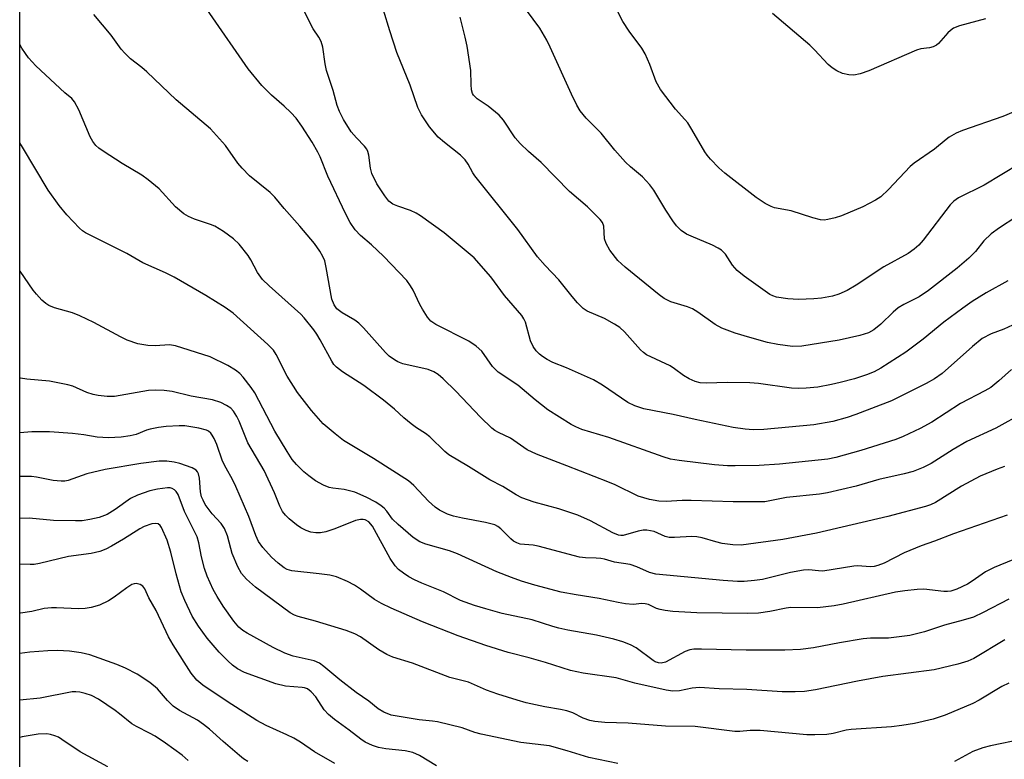
# Model space of a CAD drawing. Units: inches. Extents: x 1171771 to 1177771, y 545458 to 549459.
# Drawn here: x 1171771 to 1171989, y 545627 to 545791 of the extents above; entities that cross this region are included whole.
import ezdxf

# ---------------------------------------------------------------- set-up
doc = ezdxf.new("R2010")
doc.units = ezdxf.units.IN
doc.header["$MEASUREMENT"] = 0
doc.layers.add('NTRL-Trees', color=3, linetype='Continuous')
doc.layers.add('Undefined', color=1, linetype='Continuous')

msp = doc.modelspace()

# ---------------------------------------------------------------- linework, layer by layer
at = {"layer": 'NTRL-Trees'}
msp.add_lwpolyline([(1173000.95, 545591.98), (1172774.6, 545531.01), (1172664.54, 545497.16), (1172566.44, 545469.82), (1172538.94, 545463.71), (1172526.15, 545458.8), (1171963.16, 545458.86), (1171899.54, 545470.2), (1171829.07, 545488.7), (1171770.83, 545497.27), (1171771.05, 549458.63)], dxfattribs=at)
at = {"layer": 'Undefined'}
for points, elevation in [([(1171990.29, 545713.16), (1171987.48, 545710.61), (1171985.69, 545709.19), (1171984.4, 545708.44), (1171978.99, 545705.6), (1171972.64, 545701.48), (1171970.1, 545700.08), (1171966.35, 545698.29), (1171964.69, 545697.64), (1171956.95, 545695.22), (1171951.43, 545693.68), (1171949.67, 545693.3), (1171938.92, 545692.21), (1171934.43, 545691.94), (1171929.18, 545691.84), (1171927.44, 545691.87), (1171924.58, 545692.09), (1171916.78, 545692.98), (1171914.87, 545693.33), (1171913.21, 545693.83), (1171901.18, 545698.14), (1171895.19, 545699.89), (1171893.88, 545700.44), (1171892.86, 545700.97), (1171887.67, 545704.26), (1171884.9, 545706.41), (1171881.05, 545709.66), (1171876.68, 545712.56), (1171875.43, 545713.8), (1171873.11, 545717.22), (1171871.86, 545718.34), (1171870.2, 545719.41), (1171862.9, 545723.12), (1171861.8, 545723.85), (1171861.05, 545724.73), (1171859.93, 545726.47), (1171859.38, 545727.51), (1171857.91, 545730.73), (1171857.32, 545731.69), (1171856.48, 545732.81), (1171851.35, 545738.19), (1171848.69, 545740.7), (1171846.24, 545742.77), (1171845.05, 545744.03), (1171843.95, 545745.63), (1171842.89, 545747.64), (1171838.99, 545755.91), (1171837.31, 545760.16), (1171836.83, 545761.19), (1171835.57, 545763.41), (1171833.24, 545766.97), (1171831.97, 545768.72), (1171830.83, 545769.98), (1171829.35, 545771.41), (1171826.57, 545773.84), (1171824.38, 545775.99), (1171821.39, 545779.66), (1171804.43, 545804.21)], 376), ([(1171992.08, 545758.66), (1171984.23, 545753.94), (1171978.59, 545751.12), (1171977.5, 545750.35), (1171976.72, 545749.56), (1171970.72, 545741.76), (1171969.78, 545740.67), (1171968.77, 545739.75), (1171967.4, 545738.78), (1171962.07, 545735.87), (1171955.94, 545731.8), (1171953.93, 545730.63), (1171952.07, 545729.82), (1171950.72, 545729.39), (1171948.25, 545728.92), (1171946.56, 545728.76), (1171943.17, 545728.66), (1171940.83, 545728.8), (1171938.26, 545729.17), (1171937.5, 545729.41), (1171936.78, 545729.77), (1171931.12, 545733.8), (1171929.6, 545735.02), (1171928.53, 545736.2), (1171926.99, 545738.67), (1171926.12, 545739.57), (1171925.4, 545740.02), (1171924.11, 545740.65), (1171919.38, 545742.61), (1171918.36, 545743.1), (1171917.16, 545743.87), (1171916.15, 545744.91), (1171915.32, 545746.04), (1171913.81, 545748.39), (1171911.12, 545752.82), (1171910.23, 545754), (1171908.62, 545755.75), (1171905.96, 545757.98), (1171904.9, 545759.01), (1171902.51, 545761.69), (1171899.48, 545765.45), (1171896.21, 545768.78), (1171894.86, 545770.36), (1171894.11, 545771.65), (1171892.92, 545774.05), (1171888.24, 545784.44), (1171887.47, 545785.97), (1171885.89, 545788.64), (1171881.3, 545795.01)], 384), ([(1171990.63, 545770.07), (1171988.41, 545769.08), (1171979.42, 545766), (1171978.08, 545765.4), (1171976.52, 545764.54), (1171975.83, 545764.04), (1171973.28, 545761.89), (1171968.78, 545758.76), (1171967.88, 545758.06), (1171963.06, 545752.93), (1171961.36, 545751.32), (1171960.17, 545750.58), (1171957.4, 545749.16), (1171952.64, 545747.16), (1171951.29, 545746.7), (1171949.67, 545746.3), (1171948.85, 545746.2), (1171948.02, 545746.26), (1171946.33, 545746.7), (1171941.53, 545748.22), (1171937.88, 545748.89), (1171937.09, 545749.19), (1171935.78, 545749.89), (1171933.8, 545751.22), (1171926.85, 545756.6), (1171925.56, 545757.75), (1171923.7, 545759.69), (1171922.93, 545760.59), (1171922.43, 545761.33), (1171919.56, 545766.26), (1171918.64, 545767.69), (1171918.03, 545768.48), (1171915.97, 545770.7), (1171912.6, 545775.09), (1171911.69, 545776.78), (1171910.27, 545780.6), (1171909.22, 545782.97), (1171908.46, 545784.2), (1171905.67, 545787.97), (1171904.26, 545790.16), (1171902, 545794.66)], 386), ([(1171990.53, 545722.94), (1171988.56, 545722.05), (1171985.77, 545721), (1171983.78, 545719.97), (1171981.63, 545718.25), (1171974.92, 545712.26), (1171973.22, 545711.09), (1171971.41, 545710.08), (1171963.75, 545706.23), (1171955.86, 545703.17), (1171953.9, 545702.52), (1171950.74, 545701.61), (1171946.53, 545700.87), (1171935.49, 545699.91), (1171933.13, 545699.83), (1171931.35, 545699.92), (1171928.7, 545700.31), (1171920.33, 545702.06), (1171915.43, 545703.17), (1171908.9, 545704.41), (1171906.95, 545705.09), (1171905.36, 545705.86), (1171899.82, 545709.7), (1171897.83, 545710.87), (1171891.8, 545713.52), (1171888.81, 545714.71), (1171887.52, 545715.38), (1171886.53, 545715.99), (1171885.85, 545716.51), (1171885.08, 545717.31), (1171884.42, 545718.2), (1171883.87, 545719.48), (1171882.72, 545723.6), (1171882.39, 545724.37), (1171881.92, 545725.1), (1171878.12, 545729.55), (1171875.11, 545733.67), (1171871.38, 545737.84), (1171864.77, 545743.38), (1171859.55, 545747.11), (1171858.59, 545747.71), (1171857.31, 545748.32), (1171854.47, 545749.28), (1171853.43, 545749.73), (1171852.53, 545750.41), (1171851.62, 545751.53), (1171849.85, 545754.22), (1171848.75, 545756.53), (1171848.46, 545757.65), (1171848.1, 545760.58), (1171847.88, 545761.4), (1171847.67, 545761.9), (1171847.16, 545762.57), (1171845.32, 545764.38), (1171844.21, 545765.69), (1171842.51, 545768.43), (1171841.59, 545770.22), (1171841.11, 545771.55), (1171840.2, 545774.9), (1171838.7, 545779.32), (1171838.41, 545780.73), (1171837.87, 545784.44), (1171837.53, 545785.72), (1171837.04, 545786.68), (1171835.77, 545788.53), (1171835.07, 545789.77), (1171833.69, 545792.61)], 378), ([(1171989.51, 545732.78), (1171984.72, 545730.13), (1171981.6, 545728.19), (1171979.5, 545726.75), (1171975.3, 545723.62), (1171970.73, 545719.86), (1171966.94, 545716.95), (1171961.38, 545713.41), (1171959.94, 545712.63), (1171958.23, 545711.94), (1171955.56, 545711.07), (1171952.41, 545710.25), (1171950.44, 545709.8), (1171947.41, 545709.27), (1171944.87, 545709), (1171943.17, 545708.92), (1171941.59, 545709.05), (1171934.3, 545710.05), (1171932.41, 545710.22), (1171927.4, 545710.29), (1171922.78, 545710.14), (1171921.37, 545710.23), (1171920.29, 545710.49), (1171918.98, 545711.08), (1171917.75, 545711.81), (1171915.71, 545713.33), (1171914.75, 545713.94), (1171909.55, 545716.41), (1171908.85, 545716.89), (1171908.23, 545717.47), (1171904.66, 545721.51), (1171903.64, 545722.45), (1171902.45, 545723.21), (1171900.22, 545724.45), (1171896.4, 545726.05), (1171895.54, 545726.67), (1171894.27, 545727.93), (1171893.09, 545729.28), (1171890.11, 545733.01), (1171887.07, 545736.16), (1171885.41, 545738.04), (1171881.07, 545744.12), (1171871.54, 545755.96), (1171871.08, 545756.65), (1171870.04, 545758.59), (1171869.38, 545759.56), (1171868.37, 545760.55), (1171864.8, 545763.33), (1171863.46, 545764.51), (1171861.52, 545766.83), (1171859.71, 545769.49), (1171858.96, 545771.1), (1171857.2, 545776.03), (1171854.27, 545783.28), (1171852.71, 545788.09), (1171851.34, 545792.6)], 380), ([(1171984.51, 545790.69), (1171978.81, 545789.16), (1171977.47, 545788.62), (1171976.79, 545788.15), (1171976.17, 545787.59), (1171974.12, 545785.25), (1171973.7, 545784.9), (1171972.98, 545784.52), (1171972.18, 545784.32), (1171970.25, 545784.07), (1171969.24, 545783.78), (1171958.74, 545779.19), (1171956.81, 545778.55), (1171955.39, 545778.28), (1171954.28, 545778.3), (1171952.93, 545778.63), (1171951.61, 545779.24), (1171950.61, 545779.89), (1171949.71, 545780.65), (1171946.73, 545783.89), (1171945.68, 545784.92), (1171937.37, 545791.89)], 388), ([(1171992.96, 545703.54), (1171986.8, 545700.19), (1171980.44, 545697.23), (1171977.41, 545695.43), (1171972.55, 545692.37), (1171970.71, 545691.48), (1171968.55, 545690.6), (1171966.55, 545690.07), (1171960.94, 545688.79), (1171955.89, 545687.37), (1171949.55, 545685.87), (1171947.81, 545685.6), (1171940.53, 545684.83), (1171935.69, 545683.88), (1171928.73, 545683.87), (1171919.41, 545684.16), (1171917.4, 545684.14), (1171913.86, 545683.94), (1171912.22, 545684.05), (1171910.2, 545684.42), (1171907.66, 545685.1), (1171902.58, 545687.62), (1171900.97, 545688.32), (1171891.93, 545691.87), (1171885.18, 545694.43), (1171883.13, 545695.35), (1171879.46, 545697.98), (1171876.74, 545699.22), (1171876, 545699.65), (1171875.33, 545700.18), (1171872.83, 545702.59), (1171867.36, 545708.39), (1171864.56, 545711.06), (1171863.44, 545712.02), (1171862.48, 545712.6), (1171861.2, 545713.14), (1171855.58, 545714.43), (1171854.49, 545714.85), (1171853.73, 545715.27), (1171852.59, 545716.12), (1171851.76, 545716.89), (1171846.92, 545722.34), (1171845.9, 545723.38), (1171844.96, 545724.05), (1171842.16, 545725.66), (1171841.03, 545726.6), (1171840.39, 545727.47), (1171839.91, 545728.67), (1171838.68, 545735.73), (1171838.33, 545737.16), (1171837.9, 545738.16), (1171837.25, 545739.35), (1171836.06, 545740.99), (1171832.81, 545744.86), (1171829.33, 545748.74), (1171827.3, 545751.3), (1171826.22, 545752.29), (1171821.71, 545756), (1171820.05, 545757.67), (1171819.11, 545758.81), (1171816.36, 545762.7), (1171813.06, 545766.38), (1171805.42, 545772.79), (1171798.98, 545778.99), (1171797.87, 545779.93), (1171795.35, 545781.86), (1171794.06, 545783.09), (1171793.31, 545784), (1171791.08, 545787.14), (1171787.23, 545791.68)], 374), ([(1171991.22, 545746.84), (1171987.62, 545744.51), (1171985.79, 545743.17), (1171984.16, 545741.63), (1171982.29, 545739.23), (1171980.88, 545737.77), (1171978.25, 545735.57), (1171971.91, 545730.64), (1171969.87, 545729.25), (1171966.45, 545727.52), (1171965.25, 545726.79), (1171964.14, 545725.85), (1171961.39, 545723.18), (1171959.81, 545721.9), (1171958.63, 545721.29), (1171956.72, 545720.66), (1171952.14, 545719.64), (1171943.91, 545718.3), (1171941.82, 545718.21), (1171938.59, 545718.65), (1171936.29, 545719.15), (1171932.4, 545720.2), (1171929.17, 545721.22), (1171926.23, 545722.32), (1171924.71, 545723.09), (1171920.91, 545725.82), (1171919.67, 545726.58), (1171918.59, 545727), (1171914.93, 545728.14), (1171913.43, 545728.86), (1171912.36, 545729.64), (1171904.83, 545735.79), (1171903.19, 545737.28), (1171901.42, 545739.56), (1171900.57, 545741.03), (1171900.25, 545742.05), (1171900.06, 545744.88), (1171899.79, 545745.63), (1171899.31, 545746.3), (1171896.46, 545749.14), (1171892.46, 545752.53), (1171886.2, 545758.93), (1171883.41, 545761.38), (1171881.6, 545763.12), (1171880.5, 545764.4), (1171877.85, 545768.28), (1171876.93, 545769.4), (1171874.5, 545771.43), (1171872.03, 545773.04), (1171871.27, 545773.8), (1171871.03, 545774.23), (1171870.82, 545775.04), (1171870.72, 545776.2), (1171870.66, 545779.29), (1171869.83, 545784.7), (1171869.42, 545786.68), (1171868.26, 545791.12)], 382), ([(1171903.19, 545625.98), (1171896.76, 545627.29), (1171891.95, 545628.82), (1171888.07, 545629.87), (1171881.71, 545630.62), (1171872.95, 545632.47), (1171871.51, 545632.84), (1171868.71, 545633.86), (1171863.3, 545635.19), (1171862.17, 545635.37), (1171859.25, 545635.62), (1171853.02, 545636.71), (1171851.41, 545637.35), (1171850.16, 545638.08), (1171848.11, 545639.78), (1171845.29, 545641.73), (1171841.66, 545644.5), (1171838.11, 545647.48), (1171837.17, 545648.15), (1171835.96, 545648.68), (1171831.37, 545649.7), (1171829.47, 545650.37), (1171826.89, 545651.67), (1171821.17, 545654.81), (1171820.17, 545655.42), (1171819.29, 545656.16), (1171818.2, 545657.51), (1171815.84, 545660.8), (1171814.49, 545662.95), (1171813.67, 545664.46), (1171812.34, 545667.45), (1171811.74, 545669.13), (1171811.03, 545671.7), (1171810.47, 545674.82), (1171810.09, 545676.15), (1171807.29, 545681.75), (1171805.91, 545685.46), (1171805.47, 545686.15), (1171805.06, 545686.54), (1171804.6, 545686.83), (1171804.1, 545686.98), (1171803.57, 545687), (1171801.34, 545686.69), (1171799.66, 545686.27), (1171796.9, 545685.36), (1171795.35, 545684.6), (1171791.97, 545682.18), (1171790.16, 545681.07), (1171788.38, 545680.39), (1171786.37, 545679.97), (1171784.63, 545679.7), (1171783.2, 545679.65), (1171778.32, 545679.78), (1171772.89, 545680.26), (1171770.84, 545680.2)], 360), ([(1171863.03, 545625.44), (1171859.27, 545627.73), (1171857.85, 545628.4), (1171856.14, 545628.81), (1171851.87, 545629.25), (1171850.23, 545629.51), (1171848.88, 545629.96), (1171847.31, 545630.7), (1171846.33, 545631.35), (1171843.76, 545633.37), (1171840.46, 545635.71), (1171839.13, 545636.81), (1171838.18, 545637.88), (1171836.34, 545640.77), (1171835.35, 545641.84), (1171834.5, 545642.47), (1171833.86, 545642.72), (1171833.32, 545642.82), (1171829.66, 545643.13), (1171827.52, 545643.59), (1171820.59, 545646.09), (1171819.03, 545646.92), (1171817.9, 545647.76), (1171816.86, 545648.72), (1171814.98, 545650.65), (1171812.28, 545653.74), (1171810.39, 545656.35), (1171808.98, 545658.58), (1171807.36, 545662.05), (1171806.59, 545663.97), (1171805.42, 545667.97), (1171804.26, 545672.76), (1171803.48, 545675.36), (1171802.17, 545678.22), (1171801.88, 545678.65), (1171801.45, 545678.97), (1171800.8, 545679.07), (1171800.08, 545678.98), (1171798.39, 545678.43), (1171797.4, 545677.9), (1171793.82, 545675.61), (1171791.13, 545674.03), (1171789.88, 545673.4), (1171788.58, 545672.92), (1171786.67, 545672.47), (1171781.61, 545671.77), (1171775.18, 545670.23), (1171774.01, 545670.03), (1171773.15, 545669.99), (1171770.84, 545670.09)], 358), ([(1171840.56, 545626.02), (1171836.06, 545628.56), (1171832.96, 545630.71), (1171831.5, 545631.57), (1171829.97, 545632.34), (1171825.36, 545634.36), (1171823.31, 545635.49), (1171816.76, 545639.7), (1171811.35, 545643.29), (1171810.06, 545644.41), (1171808.77, 545645.97), (1171804.77, 545652.24), (1171803.76, 545654.01), (1171801.06, 545659.82), (1171799.4, 545662.66), (1171798.54, 545664.62), (1171798.11, 545665.24), (1171797.52, 545665.61), (1171796.6, 545665.82), (1171796.13, 545665.75), (1171795.66, 545665.57), (1171794.54, 545664.87), (1171791.71, 545662.75), (1171790.5, 545661.95), (1171788.47, 545661.05), (1171786.68, 545660.5), (1171785.33, 545660.3), (1171783.86, 545660.23), (1171778.98, 545660.46), (1171777.85, 545660.45), (1171776.21, 545660.25), (1171773.51, 545659.65), (1171771.03, 545659.25), (1171770.84, 545659.24)], 356), ([(1171821.34, 545626.45), (1171820.37, 545627.04), (1171819.44, 545627.77), (1171815.83, 545630.86), (1171812.84, 545633.57), (1171811.52, 545634.61), (1171810.14, 545635.56), (1171806.22, 545637.74), (1171804.8, 545638.7), (1171803.52, 545639.94), (1171801.31, 545642.51), (1171799.66, 545643.91), (1171796.81, 545645.72), (1171794.21, 545647.06), (1171792.35, 545647.92), (1171786.37, 545650.04), (1171784.4, 545650.47), (1171781.83, 545650.86), (1171779.22, 545650.98), (1171777.07, 545650.9), (1171773.04, 545650.59), (1171770.84, 545650.34)], 354), ([(1171808.11, 545626.64), (1171806.8, 545627.84), (1171803.08, 545630.49), (1171800.77, 545632.01), (1171799.56, 545632.72), (1171796.66, 545634.16), (1171795.65, 545634.74), (1171792.94, 545637), (1171791.98, 545637.71), (1171788.26, 545640.22), (1171786.69, 545641.04), (1171785.28, 545641.5), (1171784.14, 545641.78), (1171783.28, 545641.87), (1171782.43, 545641.85), (1171775.35, 545640.47), (1171770.84, 545639.97)], 352), ([(1171790.35, 545625.23), (1171784.2, 545628.59), (1171780.14, 545631.33), (1171779.39, 545631.78), (1171778.63, 545632.11), (1171777.61, 545632.41), (1171776.82, 545632.53), (1171774.89, 545632.46), (1171771.41, 545631.91), (1171770.83, 545631.77)], 350), ([(1171992.8, 545631.37), (1171985.67, 545629.89), (1171983.97, 545629.46), (1171981.77, 545628.67), (1171977.69, 545626.43)], 360)]:
    msp.add_lwpolyline(points, dxfattribs=dict(at, elevation=elevation))
for points in [[(1171988.77, 545691.68, 372), (1171987.13, 545691.1, 372), (1171983.39, 545689.52, 372), (1171981.29, 545688.47, 372), (1171979.24, 545687.33, 372), (1171973.49, 545683.76, 372), (1171972.37, 545683.2, 372), (1171971.28, 545682.82, 372), (1171962.95, 545680.62, 372), (1171947.17, 545676.91, 372), (1171939.66, 545675.57, 372), (1171930.49, 545674.3, 372), (1171928.6, 545674.33, 372), (1171926.3, 545674.68, 372), (1171924.89, 545674.99, 372), (1171921.86, 545675.94, 372), (1171920.7, 545676.16, 372), (1171919.53, 545676.18, 372), (1171915.69, 545675.95, 372), (1171914.52, 545676, 372), (1171913.63, 545676.23, 372), (1171911.23, 545677.28, 372), (1171909.63, 545677.6, 372), (1171908.8, 545677.58, 372), (1171907.69, 545677.39, 372), (1171904.37, 545676.45, 372), (1171903.86, 545676.42, 372), (1171903.35, 545676.49, 372), (1171902.09, 545676.99, 372), (1171897.13, 545679.64, 372), (1171894.31, 545680.93, 372), (1171890.15, 545682.3, 372), (1171884.68, 545683.83, 372), (1171881.95, 545684.78, 372), (1171880.67, 545685.45, 372), (1171877.71, 545687.25, 372), (1171874.88, 545688.71, 372), (1171870.11, 545691.7, 372), (1171865.77, 545694.29, 372), (1171864.87, 545695.04, 372), (1171861.56, 545698.28, 372), (1171860.62, 545698.98, 372), (1171858.61, 545700.25, 372), (1171857.42, 545701.14, 372), (1171855.81, 545702.46, 372), (1171853.77, 545704.37, 372), (1171851.35, 545706.35, 372), (1171846.98, 545709.62, 372), (1171842.24, 545712.6, 372), (1171840.91, 545713.64, 372), (1171840.36, 545714.23, 372), (1171839.87, 545714.97, 372), (1171837.34, 545719.71, 372), (1171836.59, 545720.99, 372), (1171835.93, 545721.92, 372), (1171833.79, 545724.59, 372), (1171833.04, 545725.4, 372), (1171826.05, 545731.65, 372), (1171824.57, 545733.07, 372), (1171823.46, 545734.62, 372), (1171821.99, 545737.43, 372), (1171821.38, 545738.4, 372), (1171819.39, 545740.85, 372), (1171818.17, 545742.06, 372), (1171815.91, 545743.7, 372), (1171814.02, 545744.83, 372), (1171813.03, 545745.25, 372), (1171809.53, 545746.43, 372), (1171808.18, 545747, 372), (1171807.18, 545747.56, 372), (1171805.3, 545749.15, 372), (1171801.66, 545753.09, 372), (1171799.26, 545755.1, 372), (1171797.82, 545756.11, 372), (1171793.51, 545758.73, 372), (1171789.3, 545761.41, 372), (1171788.34, 545762.08, 372), (1171787.7, 545762.67, 372), (1171786.99, 545763.61, 372), (1171786.41, 545764.62, 372), (1171783.89, 545770.56, 372), (1171782.95, 545772.39, 372), (1171782.34, 545773.09, 372), (1171780.84, 545774.37, 372), (1171774.41, 545780.34, 372), (1171772.81, 545782.08, 372), (1171772.09, 545783.03, 372), (1171771.31, 545784.25, 372), (1171770.84, 545785.05, 372)], [(1171989.3, 545680.96, 370), (1171977.49, 545676.78, 370), (1171973.23, 545675.15, 370), (1171970.3, 545674.12, 370), (1171966.51, 545672.59, 370), (1171962.12, 545670.31, 370), (1171960.75, 545669.78, 370), (1171959.89, 545669.58, 370), (1171959.11, 545669.51, 370), (1171956.24, 545669.68, 370), (1171955.41, 545669.65, 370), (1171948.54, 545668.57, 370), (1171947.58, 545668.58, 370), (1171945.43, 545668.83, 370), (1171944.28, 545668.78, 370), (1171941.37, 545668.25, 370), (1171935.17, 545666.72, 370), (1171933.45, 545666.47, 370), (1171931.15, 545666.27, 370), (1171929.69, 545666.28, 370), (1171926.48, 545666.47, 370), (1171911.56, 545667.89, 370), (1171910.22, 545668.24, 370), (1171907.41, 545669.51, 370), (1171905.89, 545670.01, 370), (1171902.46, 545670.53, 370), (1171900.25, 545671.17, 370), (1171899.45, 545671.33, 370), (1171898.4, 545671.42, 370), (1171896, 545671.46, 370), (1171894.69, 545671.63, 370), (1171885.52, 545674.1, 370), (1171884.43, 545674.29, 370), (1171881.59, 545674.52, 370), (1171880.82, 545674.77, 370), (1171880.12, 545675.16, 370), (1171879.48, 545675.71, 370), (1171877.28, 545677.93, 370), (1171876.65, 545678.41, 370), (1171875.93, 545678.77, 370), (1171873.93, 545679.29, 370), (1171868.82, 545680.24, 370), (1171866.84, 545680.68, 370), (1171865.49, 545681.16, 370), (1171863.69, 545682.05, 370), (1171862.75, 545682.69, 370), (1171861.27, 545683.99, 370), (1171858.05, 545687.47, 370), (1171856.86, 545688.55, 370), (1171849.12, 545693.44, 370), (1171842.48, 545697.47, 370), (1171840.65, 545698.89, 370), (1171838, 545701.15, 370), (1171835.43, 545704.05, 370), (1171832.33, 545708.04, 370), (1171830.03, 545711.66, 370), (1171827.58, 545716.43, 370), (1171826.96, 545717.41, 370), (1171825.74, 545718.65, 370), (1171818.07, 545725.62, 370), (1171816.29, 545726.86, 370), (1171812.05, 545729.53, 370), (1171805.02, 545733.6, 370), (1171803.11, 545734.53, 370), (1171798.04, 545736.74, 370), (1171794.54, 545738.82, 370), (1171785.39, 545743.35, 370), (1171784.69, 545743.84, 370), (1171784.06, 545744.41, 370), (1171781.27, 545747.34, 370), (1171779.59, 545749.44, 370), (1171777.15, 545752.81, 370), (1171771.44, 545762.35, 370), (1171770.84, 545763.32, 370)], [(1171990.58, 545671.05, 368), (1171986.43, 545669.31, 368), (1171984.57, 545668.39, 368), (1171981.59, 545666.29, 368), (1171980.59, 545665.69, 368), (1171978.22, 545664.53, 368), (1171976.88, 545664.13, 368), (1171976.1, 545664.03, 368), (1171975.34, 545664.04, 368), (1171970.88, 545664.55, 368), (1171969.39, 545664.48, 368), (1171966.7, 545664.22, 368), (1171964.63, 545663.89, 368), (1171953.08, 545661.25, 368), (1171951.07, 545660.87, 368), (1171947.37, 545660.46, 368), (1171941.49, 545660.52, 368), (1171940.41, 545660.36, 368), (1171936.84, 545659.6, 368), (1171934.34, 545659.26, 368), (1171931.87, 545659.17, 368), (1171920.65, 545659.34, 368), (1171915.34, 545659.64, 368), (1171913.63, 545659.8, 368), (1171912.53, 545660.02, 368), (1171911.71, 545660.31, 368), (1171909.97, 545661.14, 368), (1171909.25, 545661.33, 368), (1171908.49, 545661.37, 368), (1171906.55, 545661.18, 368), (1171904.91, 545661.3, 368), (1171903.28, 545661.58, 368), (1171899.04, 545662.51, 368), (1171893.94, 545663.27, 368), (1171890.66, 545663.88, 368), (1171884.81, 545665.43, 368), (1171881.86, 545666.33, 368), (1171879.62, 545667.11, 368), (1171876.4, 545668.41, 368), (1171867.72, 545672.37, 368), (1171865.94, 545673.01, 368), (1171860.73, 545674.53, 368), (1171859.35, 545675.05, 368), (1171857.86, 545675.99, 368), (1171854.55, 545678.84, 368), (1171853.32, 545680.06, 368), (1171852.07, 545681.81, 368), (1171851.51, 545682.46, 368), (1171850.84, 545683.02, 368), (1171849.6, 545683.8, 368), (1171847.52, 545684.9, 368), (1171844.95, 545686, 368), (1171842.59, 545686.62, 368), (1171840.13, 545686.88, 368), (1171839.33, 545687.03, 368), (1171838.02, 545687.57, 368), (1171836.25, 545688.55, 368), (1171834.8, 545689.59, 368), (1171833.7, 545690.53, 368), (1171832.08, 545692.14, 368), (1171831.15, 545693.27, 368), (1171830, 545695, 368), (1171827.32, 545699.53, 368), (1171822.88, 545708, 368), (1171822.06, 545709.19, 368), (1171820.31, 545711.44, 368), (1171819.52, 545712.26, 368), (1171818.61, 545713, 368), (1171816.85, 545714, 368), (1171812.94, 545715.93, 368), (1171805.29, 545718.37, 368), (1171803.94, 545718.59, 368), (1171800.84, 545718.36, 368), (1171799.16, 545718.47, 368), (1171796.96, 545718.86, 368), (1171794.63, 545719.64, 368), (1171793.13, 545720.36, 368), (1171787.25, 545723.55, 368), (1171784.12, 545725.04, 368), (1171782.49, 545725.67, 368), (1171778.51, 545726.8, 368), (1171777.3, 545727.3, 368), (1171776.61, 545727.73, 368), (1171775.74, 545728.5, 368), (1171774.52, 545729.78, 368), (1171773.78, 545730.7, 368), (1171770.92, 545734.89, 368), (1171770.84, 545735, 368)], [(1171989.67, 545662.34, 366), (1171984.05, 545659.37, 366), (1171981.89, 545658.37, 366), (1171979.62, 545657.66, 366), (1171975.44, 545656.56, 366), (1171971.01, 545655.14, 366), (1171967.78, 545654.34, 366), (1171966.05, 545654.06, 366), (1171963.09, 545653.72, 366), (1171959.06, 545653.68, 366), (1171957.45, 545653.56, 366), (1171952.24, 545652.7, 366), (1171946.46, 545651.55, 366), (1171943.63, 545651.23, 366), (1171940.17, 545651.05, 366), (1171936.42, 545651.03, 366), (1171931.58, 545651.06, 366), (1171921.69, 545651.3, 366), (1171920.03, 545651.26, 366), (1171919.14, 545651.11, 366), (1171918.09, 545650.74, 366), (1171913.7, 545648.4, 366), (1171912.8, 545648.16, 366), (1171912.15, 545648.23, 366), (1171911.46, 545648.5, 366), (1171910.98, 545648.78, 366), (1171907.25, 545651.54, 366), (1171905.95, 545652.22, 366), (1171904.32, 545652.91, 366), (1171902.33, 545653.48, 366), (1171898.43, 545654.4, 366), (1171892.14, 545655.48, 366), (1171890.16, 545655.9, 366), (1171888.77, 545656.27, 366), (1171884.25, 545657.74, 366), (1171877.6, 545659.16, 366), (1171873.97, 545660.18, 366), (1171871.48, 545660.95, 366), (1171868.38, 545662.06, 366), (1171864.62, 545664, 366), (1171859.78, 545665.89, 366), (1171858.17, 545666.62, 366), (1171856.9, 545667.31, 366), (1171855.75, 545668.09, 366), (1171854.65, 545668.94, 366), (1171853.88, 545669.73, 366), (1171852.8, 545671.37, 366), (1171848.86, 545678.5, 366), (1171848.12, 545679.43, 366), (1171847.31, 545679.88, 366), (1171846.8, 545679.99, 366), (1171846.24, 545679.98, 366), (1171845.1, 545679.76, 366), (1171840.55, 545677.91, 366), (1171838.55, 545677.26, 366), (1171837.41, 545677.03, 366), (1171836.32, 545677.01, 366), (1171835.24, 545677.15, 366), (1171834.24, 545677.52, 366), (1171833.04, 545678.15, 366), (1171832.08, 545678.81, 366), (1171830.47, 545680.12, 366), (1171829.66, 545680.91, 366), (1171829, 545681.76, 366), (1171828.41, 545682.88, 366), (1171827.22, 545685.85, 366), (1171824.89, 545690.84, 366), (1171821.3, 545696.95, 366), (1171819.4, 545701.75, 366), (1171818.91, 545702.78, 366), (1171818.13, 545703.96, 366), (1171817.54, 545704.56, 366), (1171816.59, 545705.19, 366), (1171815.3, 545705.85, 366), (1171813.47, 545706.4, 366), (1171808.79, 545707.28, 366), (1171804.56, 545708.31, 366), (1171802.78, 545708.52, 366), (1171800.78, 545708.57, 366), (1171799.34, 545708.49, 366), (1171791.81, 545707.2, 366), (1171790.15, 545707.21, 366), (1171788.21, 545707.36, 366), (1171787.09, 545707.6, 366), (1171785.7, 545708.04, 366), (1171782.56, 545709.46, 366), (1171781.49, 545709.79, 366), (1171777.45, 545710.57, 366), (1171772.44, 545711.02, 366), (1171770.99, 545711.23, 366), (1171770.84, 545711.28, 366)], [(1171988.83, 545653.38, 364), (1171981.94, 545649.2, 364), (1171980.64, 545648.61, 364), (1171978.44, 545647.95, 364), (1171973.21, 545646.71, 364), (1171961.8, 545645.23, 364), (1171956.22, 545644.22, 364), (1171946.92, 545642.29, 364), (1171944.46, 545641.93, 364), (1171942.45, 545641.84, 364), (1171939.56, 545641.85, 364), (1171931.72, 545642.33, 364), (1171925.63, 545642.51, 364), (1171921.23, 545642.79, 364), (1171919.65, 545642.68, 364), (1171916.8, 545642.07, 364), (1171915.34, 545642, 364), (1171913.89, 545642.23, 364), (1171906.92, 545643.73, 364), (1171902.8, 545644.96, 364), (1171895.53, 545645.98, 364), (1171892.71, 545646.57, 364), (1171887.2, 545648.35, 364), (1171883.59, 545649.37, 364), (1171878.93, 545650.53, 364), (1171873.94, 545652.08, 364), (1171867.83, 545654.22, 364), (1171859.93, 545657.33, 364), (1171853.01, 545660.36, 364), (1171850.9, 545661.36, 364), (1171849.37, 545662.26, 364), (1171846.25, 545664.53, 364), (1171844.88, 545665.42, 364), (1171843.38, 545666.22, 364), (1171840.9, 545667.26, 364), (1171839.48, 545667.63, 364), (1171837.13, 545667.98, 364), (1171831.06, 545668.58, 364), (1171830.04, 545668.89, 364), (1171829.33, 545669.26, 364), (1171828.01, 545670.3, 364), (1171826.56, 545671.64, 364), (1171824.64, 545673.77, 364), (1171823.67, 545675.08, 364), (1171823.06, 545676.4, 364), (1171821.5, 545680.62, 364), (1171818.67, 545687.26, 364), (1171817.91, 545688.84, 364), (1171816.5, 545691.3, 364), (1171815.73, 545692.86, 364), (1171814.45, 545696.52, 364), (1171813.87, 545697.88, 364), (1171813.45, 545698.65, 364), (1171813.12, 545699.09, 364), (1171812.61, 545699.5, 364), (1171812.16, 545699.72, 364), (1171810.5, 545700.15, 364), (1171807.38, 545700.67, 364), (1171806.1, 545700.68, 364), (1171803.24, 545700.53, 364), (1171801.56, 545700.33, 364), (1171799.67, 545699.95, 364), (1171798.89, 545699.71, 364), (1171796.63, 545698.8, 364), (1171795.25, 545698.46, 364), (1171793.28, 545698.16, 364), (1171790.47, 545698.03, 364), (1171787.98, 545698.18, 364), (1171785.03, 545698.68, 364), (1171782.54, 545699, 364), (1171777.39, 545699.33, 364), (1171773.55, 545699.35, 364), (1171770.84, 545699.14, 364)], [(1171989.68, 545643.73, 362), (1171988.13, 545643, 362), (1171983.16, 545640.01, 362), (1171981.72, 545639.24, 362), (1171975.62, 545636.69, 362), (1171972.94, 545635.78, 362), (1171968.85, 545634.85, 362), (1171966.03, 545634.4, 362), (1171963.74, 545634.13, 362), (1171954.84, 545633.52, 362), (1171953.71, 545633.34, 362), (1171950.81, 545632.59, 362), (1171949.41, 545632.4, 362), (1171946.75, 545632.3, 362), (1171944.98, 545632.33, 362), (1171934.71, 545633.26, 362), (1171932.44, 545633.27, 362), (1171930.19, 545633.07, 362), (1171929.1, 545633.06, 362), (1171920.28, 545634.19, 362), (1171913.75, 545634.23, 362), (1171905.45, 545634.89, 362), (1171900.34, 545635.08, 362), (1171898.08, 545635.31, 362), (1171897, 545635.52, 362), (1171895.52, 545636.03, 362), (1171893.21, 545637.21, 362), (1171891.89, 545637.67, 362), (1171890.53, 545637.97, 362), (1171887, 545638.51, 362), (1171882.92, 545639.43, 362), (1171880.9, 545639.97, 362), (1171876.65, 545641.3, 362), (1171874.13, 545642.22, 362), (1171870.17, 545643.95, 362), (1171865.98, 545645.02, 362), (1171857.73, 545648.18, 362), (1171853.36, 545649.5, 362), (1171852.05, 545650.11, 362), (1171850.28, 545651.12, 362), (1171846.24, 545654.01, 362), (1171844.97, 545654.7, 362), (1171843.06, 545655.42, 362), (1171836.3, 545657.51, 362), (1171832.42, 545658.48, 362), (1171831.66, 545658.8, 362), (1171830.68, 545659.34, 362), (1171822.97, 545664.99, 362), (1171820.99, 545666.76, 362), (1171819.9, 545668.02, 362), (1171819.09, 545669.48, 362), (1171817.87, 545672.43, 362), (1171817.52, 545673.53, 362), (1171816.8, 545676.33, 362), (1171816.17, 545677.95, 362), (1171815.39, 545679.11, 362), (1171813.44, 545681.23, 362), (1171812.72, 545682.11, 362), (1171811.9, 545683.28, 362), (1171811.39, 545684.24, 362), (1171811.09, 545684.98, 362), (1171810.82, 545686.12, 362), (1171810.58, 545689.13, 362), (1171810.38, 545690.08, 362), (1171810.17, 545690.51, 362), (1171809.89, 545690.88, 362), (1171808.97, 545691.42, 362), (1171806.3, 545692.34, 362), (1171805.01, 545692.66, 362), (1171803.39, 545692.9, 362), (1171801.67, 545692.84, 362), (1171797.64, 545692.33, 362), (1171789.74, 545690.99, 362), (1171785.71, 545690.08, 362), (1171782.61, 545688.93, 362), (1171781.59, 545688.62, 362), (1171780.81, 545688.46, 362), (1171779.98, 545688.42, 362), (1171778.25, 545688.6, 362), (1171774.56, 545689.31, 362), (1171773.42, 545689.45, 362), (1171770.84, 545689.51, 362)]]:
    msp.add_polyline3d(points, dxfattribs=at)

doc.saveas('drawing.dxf')
